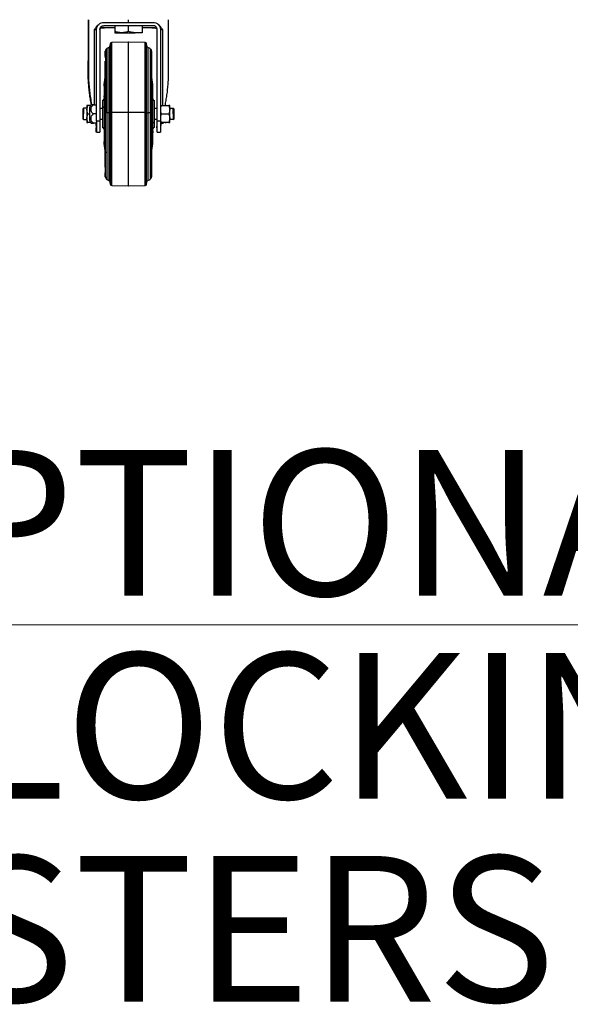
# Model space of a CAD drawing. Units: inches. Extents: x 0.5 to 10.5, y 0.5 to 8.
# Drawn here: x 1.5 to 1.9, y 2.3 to 3 of the extents above; entities that cross this region are included whole.
import ezdxf

# ---------------------------------------------------------------- set-up
doc = ezdxf.new("R2010")
doc.units = ezdxf.units.IN
doc.header["$MEASUREMENT"] = 0
doc.styles.add('SLDTEXTSTYLE0', font='TXT', dxfattribs={"width": 0.75})
doc.dimstyles.new('SLDDIMSTYLE6', dxfattribs={"dimtxt": 0.137795, "dimasz": 0.13, "dimexe": 0, "dimexo": 0.0625, "dimgap": 0.034449, "dimtad": 1, "dimlfac": 40, "dimrnd": 1e-09, "dimzin": 4, "dimdsep": 46, "dimtxsty": 'SLDTEXTSTYLE0', "dimsah": 1, "dimcen": 0.09, "dimadec": 0, "dimazin": 1, "dimtfac": 1, "dimtmove": 0, "dimatfit": 0, "dimfxl": 0, "dimfrac": 2, "dimtolj": 1, "dimtzin": 12, "dimarcsym": 0})

# ---------------------------------------------------------------- blocks, each defined once
blk = doc.blocks.new('_D_12')
at = {"color": 7, "linetype": 'Continuous', "lineweight": 0}
for p, q in [((1.42091, 3.2901), (1.42091, 3.66507)), ((1.6073, 3.2901), (1.38154, 3.2901)), ((1.42091, 3.1776), (1.42091, 3.2901)), ((1.5573, 3.1776), (1.38154, 3.1776)), ((1.42091, 3.1776), (1.42091, 2.9276))]:
    blk.add_line(p, q, dxfattribs=at)
at = {"color": 7, "linetype": 'Continuous', "lineweight": 18}
for points in [[(1.42091, 3.2901), (1.44091, 3.4201), (1.40091, 3.4201)], [(1.42091, 3.1776), (1.40091, 3.0476), (1.44091, 3.0476)]]:
    blk.add_solid(points, dxfattribs=at)
at = {"color": 7, "linetype": 'Continuous', "lineweight": 18, "insert": (1.24328, 3.30871), "char_height": 0.137795, "attachment_point": 1, "rotation": 90, "style": 'SLDTEXTSTYLE0'}
blk.add_mtext('4.50', dxfattribs=at)
blk = doc.blocks.new('SW_NOTE_0_1')
at = {"color": 0, "linetype": 'Continuous', "lineweight": 0, "char_height": 0.1, "attachment_point": 1, "style": 'SLDTEXTSTYLE0'}
for s, insert in [('\\L*OPTIONAL*', (-0.78422, 0.31932)), ('4" LOCKING', (-0.78422, 0.17995)), ('CASTERS', (-0.78422, 0.04058))]:
    blk.add_mtext(s, dxfattribs=dict(at, insert=insert))

msp = doc.modelspace()

# ---------------------------------------------------------------- linework, layer by layer
at = {"color": 7, "linetype": 'Continuous', "lineweight": 25}
for p, q in [((1.59411, 2.95581), (1.59411, 2.92157)), ((1.59429, 2.95581), (1.59429, 2.92157)), ((1.60248, 2.95329), (1.60266, 2.95341)), ((1.60487, 2.95394), (1.63883, 2.95394)), ((1.62185, 2.95394), (1.62185, 2.95581)), ((1.64123, 2.95328), (1.64104, 2.95341)), ((1.64941, 2.92157), (1.64941, 2.95581)), ((1.59846, 2.89739), (1.59846, 2.94901)), ((1.59995, 2.88611), (1.59995, 2.94901)), ((1.60217, 2.94901), (1.60217, 2.88611)), ((1.63883, 2.95172), (1.60487, 2.95172)), ((1.6125, 2.95172), (1.6125, 2.94773)), ((1.62185, 2.94773), (1.62185, 2.95172)), ((1.6312, 2.9469), (1.62653, 2.9469)), ((1.6312, 2.95172), (1.6312, 2.9469)), ((1.64154, 2.88611), (1.64154, 2.94901)), ((1.64375, 2.94901), (1.64375, 2.88611)), ((1.64524, 2.94901), (1.64524, 2.89705)), ((1.62168, 2.94035), (1.61034, 2.94025)), ((1.62186, 2.94035), (1.61052, 2.94025)), ((1.62176, 2.94035), (1.62167, 2.94035)), ((1.63318, 2.94025), (1.62185, 2.94035)), ((1.60838, 2.93684), (1.60691, 2.936)), ((1.60856, 2.93684), (1.60709, 2.936)), ((1.63661, 2.936), (1.63514, 2.93684)), ((1.60581, 2.93096), (1.60581, 2.93095)), ((1.60581, 2.93095), (1.60581, 2.93031)), ((1.60581, 2.93031), (1.60581, 2.92957)), ((1.60592, 2.92657), (1.60592, 2.92657)), ((1.6061, 2.92657), (1.6061, 2.92657)), ((1.63761, 2.92657), (1.6376, 2.92657)), ((1.60592, 2.91783), (1.60503, 2.91147)), ((1.6061, 2.91783), (1.60521, 2.91147)), ((1.63849, 2.91147), (1.6376, 2.91783)), ((1.60581, 2.9109), (1.60581, 2.91038)), ((1.60581, 2.90617), (1.60581, 2.9039)), ((1.60503, 2.90355), (1.60494, 2.90272)), ((1.60522, 2.90132), (1.60512, 2.90064)), ((1.60604, 2.90427), (1.60522, 2.90132)), ((1.60581, 2.90123), (1.6061, 2.90123)), ((1.60581, 2.90063), (1.60581, 2.89856)), ((1.60623, 2.90494), (1.6061, 2.90448)), ((1.59092, 2.89503), (1.59042, 2.89453)), ((1.59323, 2.89503), (1.59091, 2.89503)), ((1.59337, 2.89409), (1.5939, 2.89705)), ((1.5939, 2.89705), (1.59337, 2.89705)), ((1.5939, 2.89114), (1.59337, 2.89409)), ((1.59591, 2.89705), (1.5939, 2.89705)), ((1.59783, 2.89739), (1.59995, 2.89739)), ((1.60217, 2.89503), (1.60414, 2.89503)), ((1.60581, 2.89524), (1.60581, 2.89496)), ((1.60581, 2.894), (1.60581, 2.89361)), ((1.60581, 2.89361), (1.60581, 2.89241)), ((1.63957, 2.89503), (1.64154, 2.89503)), ((1.6436, 2.89503), (1.64392, 2.89503)), ((1.64375, 2.89705), (1.64428, 2.89705)), ((1.64428, 2.89705), (1.64962, 2.89705)), ((1.64732, 2.89739), (1.64761, 2.89705)), ((1.64962, 2.89705), (1.65015, 2.89409)), ((1.65015, 2.89705), (1.64962, 2.89705)), ((1.65015, 2.89409), (1.64962, 2.89114)), ((1.6503, 2.89503), (1.65261, 2.89503)), ((1.65311, 2.89453), (1.65261, 2.89503)), ((1.59042, 2.89114), (1.59091, 2.89114)), ((1.59042, 2.88775), (1.59092, 2.88725)), ((1.59091, 2.88725), (1.59323, 2.88725)), ((1.59337, 2.88819), (1.5939, 2.89114)), ((1.5939, 2.88523), (1.59337, 2.88819)), ((1.5939, 2.89114), (1.59503, 2.89114)), ((1.59995, 2.89114), (1.59783, 2.89114)), ((1.60217, 2.88611), (1.59995, 2.88611)), ((1.59995, 2.88577), (1.59995, 2.88489)), ((1.60414, 2.88725), (1.60217, 2.88725)), ((1.60581, 2.89207), (1.60581, 2.8917)), ((1.60581, 2.88873), (1.60581, 2.88764)), ((1.60581, 2.88674), (1.6061, 2.88674)), ((1.60856, 2.89199), (1.6071, 2.89198)), ((1.62185, 2.89206), (1.61053, 2.89206)), ((1.63318, 2.89206), (1.62185, 2.89206)), ((1.63661, 2.89198), (1.63515, 2.89199)), ((1.64154, 2.88725), (1.63957, 2.88725)), ((1.64375, 2.88611), (1.64154, 2.88611)), ((1.64392, 2.88725), (1.6436, 2.88725)), ((1.64428, 2.89114), (1.64962, 2.89114)), ((1.64962, 2.89114), (1.65015, 2.88819)), ((1.65015, 2.88819), (1.64962, 2.88523)), ((1.65261, 2.88725), (1.6503, 2.88725)), ((1.65261, 2.89114), (1.6531, 2.89114)), ((1.65261, 2.88725), (1.65311, 2.88775)), ((1.59337, 2.88523), (1.5939, 2.88523)), ((1.5962, 2.88523), (1.5939, 2.88523)), ((1.59995, 2.88489), (1.59783, 2.88489)), ((1.59995, 2.87874), (1.60217, 2.87874)), ((1.60581, 2.87965), (1.60581, 2.87906)), ((1.60581, 2.87871), (1.60581, 2.87859)), ((1.60581, 2.87859), (1.60581, 2.87662)), ((1.63849, 2.87873), (1.6376, 2.87487)), ((1.63858, 2.87956), (1.63849, 2.87873)), ((1.64136, 2.88152), (1.64154, 2.8836)), ((1.64154, 2.87874), (1.64375, 2.87874)), ((1.64421, 2.88489), (1.64569, 2.88489)), ((1.64962, 2.88523), (1.64428, 2.88523)), ((1.64613, 2.88523), (1.64569, 2.88489)), ((1.64761, 2.88523), (1.64732, 2.88489)), ((1.64962, 2.88523), (1.65015, 2.88523)), ((1.60503, 2.87081), (1.60592, 2.86445)), ((1.60521, 2.87081), (1.6061, 2.86445)), ((1.6376, 2.86445), (1.63849, 2.87081)), ((1.60581, 2.85444), (1.60581, 2.854)), ((1.60592, 2.85571), (1.60592, 2.85571)), ((1.6061, 2.85571), (1.6061, 2.85571)), ((1.6376, 2.85571), (1.63761, 2.85571)), ((1.60691, 2.84628), (1.60838, 2.84544)), ((1.60709, 2.84628), (1.60856, 2.84544)), ((1.60838, 2.84545), (1.60838, 2.84549)), ((1.63497, 2.84549), (1.63497, 2.84545)), ((1.63514, 2.84544), (1.63661, 2.84628)), ((1.61034, 2.84203), (1.62168, 2.84193)), ((1.61052, 2.84203), (1.62186, 2.84193)), ((1.62167, 2.84193), (1.62176, 2.84193)), ((1.62185, 2.84193), (1.63318, 2.84203))]:
    msp.add_line(p, q, dxfattribs=at)
for centre, radius, start, end in [((1.61035, 2.93927), 0.000984, 90.5, 180), ((1.61053, 2.93927), 0.000984, 90.5, 180), ((1.63317, 2.93927), 0.000984, 0, 89.5), ((1.60789, 2.93429), 0.00197, 119.74488, 180), ((1.60807, 2.93429), 0.00197, 119.74488, 180), ((1.6074, 2.93854), 0.00197, 299.74488, 0), ((1.60758, 2.93854), 0.00197, 299.74488, 0), ((1.63612, 2.93854), 0.00197, 180, 240.25512), ((1.63563, 2.93429), 0.00197, 0, 60.25512), ((1.61478, 2.91014), 0.00984, 172, 180), ((1.61496, 2.91014), 0.00984, 172, 180), ((1.62874, 2.91014), 0.00984, 0, 8), ((1.60395, 2.90147), 0.000984, 270, 0), ((1.60414, 2.90147), 0.000984, 270, 0), ((1.63957, 2.90147), 0.000984, 180, 270), ((1.60395, 2.88081), 0.000984, 0, 90), ((1.60414, 2.88081), 0.000984, 0, 90), ((1.63957, 2.88081), 0.000984, 90, 180), ((1.61478, 2.87214), 0.00984, 180, 188), ((1.61496, 2.87214), 0.00984, 180, 188), ((1.62874, 2.87214), 0.00984, 352, 0), ((1.60789, 2.84799), 0.00197, 180, 240.25512), ((1.60807, 2.84799), 0.00197, 180, 240.25512), ((1.6074, 2.84374), 0.00197, 0, 60.25512), ((1.60758, 2.84374), 0.00197, 0, 60.25512), ((1.63612, 2.84374), 0.00197, 119.74488, 180), ((1.63563, 2.84799), 0.00197, 299.74488, 0), ((1.61035, 2.84301), 0.000984, 180, 269.5), ((1.61053, 2.84301), 0.000984, 180, 269.5), ((1.63317, 2.84301), 0.000984, 270.5, 0)]:
    msp.add_arc(centre, radius, start, end, dxfattribs=at)
for points, knots in [([(1.59995, 2.94901), (1.60002, 2.94963), (1.60012, 2.95061), (1.60075, 2.95175), (1.60138, 2.95253), (1.60215, 2.95315), (1.60329, 2.95376), (1.60425, 2.95387), (1.60487, 2.95394)], [0, 0, 0, 0, 0.239745, 0.37686, 0.500423, 0.630791, 0.757684, 1, 1, 1, 1]), ([(1.63883, 2.95394), (1.63946, 2.95387), (1.64041, 2.95376), (1.64156, 2.95315), (1.64232, 2.95253), (1.64296, 2.95175), (1.64358, 2.95061), (1.64369, 2.94963), (1.64375, 2.94901)], [0, 0, 0, 0, 0.242314, 0.369207, 0.499577, 0.623134, 0.760255, 1, 1, 1, 1]), ([(1.64524, 2.94901), (1.64503, 2.94933), (1.64465, 2.94991), (1.64404, 2.95075), (1.6433, 2.95164), (1.64258, 2.95242), (1.64198, 2.95279), (1.64181, 2.9529)], [0, 0, 0, 0, 0.218691, 0.400797, 0.590776, 0.884799, 1, 1, 1, 1]), ([(1.59846, 2.94901), (1.59867, 2.94933), (1.59905, 2.94991), (1.59966, 2.95074), (1.6004, 2.95163), (1.60112, 2.95241), (1.60172, 2.95279), (1.60189, 2.95289)], [0, 0, 0, 0, 0.219412, 0.400498, 0.589115, 0.883612, 1, 1, 1, 1]), ([(1.60217, 2.94901), (1.6022, 2.94935), (1.60226, 2.94988), (1.6026, 2.95051), (1.60295, 2.95094), (1.60338, 2.95129), (1.60401, 2.95163), (1.60453, 2.95168), (1.60487, 2.95172)], [0, 0, 0, 0, 0.23972, 0.370155, 0.500403, 0.630712, 0.760834, 1, 1, 1, 1]), ([(1.60217, 2.94964), (1.60241, 2.94977), (1.60332, 2.95027), (1.60451, 2.95028), (1.60539, 2.95029)], [0, 0, 0, 0, 0.264227, 1, 1, 1, 1]), ([(1.60557, 2.95029), (1.6047, 2.95028), (1.60347, 2.95027), (1.60254, 2.94975), (1.60228, 2.9496)], [0, 0, 0, 0, 0.716226, 1, 1, 1, 1]), ([(1.6125, 2.95029), (1.61137, 2.95029), (1.60888, 2.95029), (1.60674, 2.95029), (1.60557, 2.95029)], [0, 0, 0, 0, 0.453071, 1, 1, 1, 1]), ([(1.6125, 2.94773), (1.6125, 2.9475), (1.6125, 2.94703), (1.6125, 2.94694), (1.6125, 2.9469)], [0, 0, 0, 0, 0.501594, 1, 1, 1, 1]), ([(1.61718, 2.9469), (1.61638, 2.94694), (1.6148, 2.94703), (1.61327, 2.9475), (1.6125, 2.94773)], [0, 0, 0, 0, 0.500251, 1, 1, 1, 1]), ([(1.62185, 2.94773), (1.62109, 2.9475), (1.61955, 2.94703), (1.61797, 2.94694), (1.61718, 2.9469)], [0, 0, 0, 0, 0.5003833, 1, 1, 1, 1]), ([(1.62653, 2.9469), (1.62574, 2.94694), (1.62415, 2.94703), (1.62262, 2.9475), (1.62185, 2.94773)], [0, 0, 0, 0, 0.499616, 1, 1, 1, 1]), ([(1.63814, 2.95029), (1.63697, 2.95029), (1.63482, 2.95029), (1.63233, 2.95029), (1.6312, 2.95029)], [0, 0, 0, 0, 0.546929, 1, 1, 1, 1]), ([(1.63795, 2.95029), (1.63882, 2.95028), (1.64014, 2.95025), (1.64114, 2.94968), (1.64148, 2.94948)], [0, 0, 0, 0, 0.661785, 1, 1, 1, 1]), ([(1.64154, 2.94955), (1.64124, 2.94971), (1.64028, 2.95026), (1.63901, 2.95028), (1.63814, 2.95029)], [0, 0, 0, 0, 0.309121, 1, 1, 1, 1]), ([(1.64154, 2.94901), (1.64152, 2.94923), (1.64149, 2.94964), (1.64124, 2.95031), (1.64085, 2.95087), (1.64033, 2.95129), (1.6397, 2.95163), (1.63918, 2.95168), (1.63883, 2.95172)], [0, 0, 0, 0, 0.155279, 0.290604, 0.500565, 0.630899, 0.757756, 1, 1, 1, 1]), ([(1.61053, 2.89206), (1.61053, 2.8942), (1.61053, 2.89848), (1.61053, 2.90477), (1.61053, 2.91084), (1.61053, 2.91656), (1.61053, 2.92185), (1.61053, 2.92661), (1.61053, 2.93077), (1.61053, 2.93425), (1.61053, 2.93699), (1.61053, 2.93893), (1.61053, 2.94008), (1.61053, 2.94016), (1.61053, 2.9402)], [0, 0, 0, 0, 0.084336, 0.168672, 0.253008, 0.337343, 0.421679, 0.506015, 0.590351, 0.674687, 0.759023, 0.843359, 0.927694, 1, 1, 1, 1]), ([(1.62185, 2.89206), (1.62185, 2.8942), (1.62185, 2.8985), (1.62185, 2.9048), (1.62185, 2.91088), (1.62185, 2.91661), (1.62185, 2.92191), (1.62185, 2.92668), (1.62185, 2.93085), (1.62185, 2.93433), (1.62185, 2.93709), (1.62185, 2.93903), (1.62185, 2.94018), (1.62185, 2.94026), (1.62185, 2.9403)], [0, 0, 0, 0, 0.084336, 0.168672, 0.253008, 0.337343, 0.421679, 0.506015, 0.590351, 0.674687, 0.759023, 0.843359, 0.927694, 1, 1, 1, 1]), ([(1.63318, 2.89206), (1.63318, 2.8942), (1.63318, 2.89848), (1.63318, 2.90477), (1.63318, 2.91084), (1.63318, 2.91656), (1.63318, 2.92185), (1.63318, 2.92661), (1.63318, 2.93077), (1.63318, 2.93425), (1.63318, 2.93699), (1.63318, 2.93893), (1.63318, 2.94008), (1.63318, 2.94016), (1.63318, 2.9402)], [0, 0, 0, 0, 0.084336, 0.168672, 0.253008, 0.337343, 0.421679, 0.506015, 0.590351, 0.674687, 0.759023, 0.843359, 0.927694, 1, 1, 1, 1]), ([(1.60592, 2.93066), (1.60592, 2.93067), (1.60592, 2.93154), (1.60592, 2.93268), (1.60592, 2.9339), (1.60592, 2.93437), (1.60592, 2.93426), (1.60592, 2.93424)], [0, 0, 0, 0, 0.003307, 0.320458, 0.637609, 0.95476, 1, 1, 1, 1]), ([(1.6061, 2.93424), (1.6061, 2.93421), (1.6061, 2.93414), (1.6061, 2.93313), (1.6061, 2.93142), (1.6061, 2.92901), (1.6061, 2.92596), (1.6061, 2.9223), (1.6061, 2.91812), (1.6061, 2.91347), (1.6061, 2.90844), (1.6061, 2.90312), (1.6061, 2.89759), (1.6061, 2.89383), (1.6061, 2.89195)], [0, 0, 0, 0, 0.072306, 0.156641, 0.240977, 0.325313, 0.409649, 0.493985, 0.578321, 0.662657, 0.746992, 0.831328, 0.915664, 1, 1, 1, 1]), ([(1.6071, 2.89198), (1.6071, 2.89393), (1.6071, 2.89784), (1.6071, 2.90359), (1.6071, 2.90913), (1.6071, 2.91436), (1.6071, 2.91919), (1.6071, 2.92354), (1.6071, 2.92734), (1.6071, 2.93051), (1.6071, 2.93302), (1.6071, 2.93479), (1.6071, 2.93584), (1.6071, 2.93592), (1.6071, 2.93595)], [0, 0, 0, 0, 0.084334, 0.168668, 0.253002, 0.337336, 0.421669, 0.506003, 0.590337, 0.674671, 0.759005, 0.843339, 0.927673, 1, 1, 1, 1]), ([(1.60955, 2.89204), (1.60955, 2.89414), (1.60955, 2.89833), (1.60955, 2.9045), (1.60955, 2.91044), (1.60955, 2.91605), (1.60955, 2.92123), (1.60955, 2.9259), (1.60955, 2.92998), (1.60955, 2.93338), (1.60955, 2.93607), (1.60955, 2.93797), (1.60955, 2.9391), (1.60955, 2.93918), (1.60955, 2.93922)], [0, 0, 0, 0, 0.084336, 0.168672, 0.253008, 0.337343, 0.421679, 0.506015, 0.590351, 0.674687, 0.759023, 0.843359, 0.927694, 1, 1, 1, 1]), ([(1.63416, 2.89204), (1.63416, 2.89414), (1.63416, 2.89833), (1.63416, 2.9045), (1.63416, 2.91044), (1.63416, 2.91605), (1.63416, 2.92123), (1.63416, 2.9259), (1.63416, 2.92998), (1.63416, 2.93338), (1.63416, 2.93607), (1.63416, 2.93797), (1.63416, 2.9391), (1.63416, 2.93918), (1.63416, 2.93922)], [0, 0, 0, 0, 0.084336, 0.168672, 0.253008, 0.337343, 0.421679, 0.506015, 0.590351, 0.674687, 0.759023, 0.843359, 0.927694, 1, 1, 1, 1]), ([(1.63661, 2.93595), (1.63661, 2.93592), (1.63661, 2.93584), (1.63661, 2.93479), (1.63661, 2.93302), (1.63661, 2.93051), (1.63661, 2.92734), (1.63661, 2.92354), (1.63661, 2.91919), (1.63661, 2.91436), (1.63661, 2.90913), (1.63661, 2.90359), (1.63661, 2.89784), (1.63661, 2.89393), (1.63661, 2.89198)], [0, 0, 0, 0, 0.072327, 0.156661, 0.240995, 0.325329, 0.409663, 0.493997, 0.578331, 0.662664, 0.746998, 0.831332, 0.915666, 1, 1, 1, 1]), ([(1.6376, 2.93424), (1.6376, 2.93421), (1.6376, 2.93414), (1.6376, 2.93313), (1.6376, 2.93142), (1.6376, 2.92901), (1.6376, 2.92596), (1.6376, 2.9223), (1.6376, 2.91812), (1.6376, 2.91347), (1.6376, 2.90844), (1.6376, 2.90312), (1.6376, 2.89759), (1.6376, 2.89383), (1.6376, 2.89195)], [0, 0, 0, 0, 0.072306, 0.156641, 0.240977, 0.325313, 0.409649, 0.493985, 0.578321, 0.662657, 0.746992, 0.831328, 0.915664, 1, 1, 1, 1]), ([(1.59642, 2.89739), (1.59623, 2.89835), (1.59579, 2.90061), (1.59525, 2.90422), (1.59477, 2.90817), (1.59442, 2.91228), (1.59417, 2.91666), (1.59409, 2.92143), (1.59413, 2.92531), (1.59426, 2.92757), (1.59429, 2.92814)], [0, 0, 0, 0, 0.095165, 0.222649, 0.354193, 0.480951, 0.622853, 0.780024, 0.944127, 1, 1, 1, 1]), ([(1.60592, 2.91653), (1.60592, 2.91661), (1.60592, 2.91827), (1.60592, 2.92112), (1.60592, 2.92473), (1.60592, 2.92657), (1.60592, 2.92737)], [0, 0, 0, 0, 0.017211, 0.371376, 0.72554, 1, 1, 1, 1]), ([(1.59431, 2.92157), (1.59432, 2.91988), (1.59435, 2.91651), (1.59464, 2.91159), (1.59509, 2.90686), (1.59572, 2.90227), (1.59622, 2.89912), (1.59658, 2.89749), (1.5966, 2.89739)], [0, 0, 0, 0, 0.2085958, 0.4162159, 0.6075143, 0.7945581, 0.9875834, 1, 1, 1, 1]), ([(1.64703, 2.89705), (1.64725, 2.89812), (1.64771, 2.9005), (1.64827, 2.90422), (1.64875, 2.90817), (1.64911, 2.91228), (1.64934, 2.91666), (1.64944, 2.91981), (1.64941, 2.9215), (1.64941, 2.92157)], [0, 0, 0, 0, 0.133393, 0.293091, 0.457875, 0.616662, 0.794421, 0.991306, 1, 1, 1, 1]), ([(1.60503, 2.91142), (1.60503, 2.91141), (1.60503, 2.91139), (1.60503, 2.91098), (1.60503, 2.91043), (1.60503, 2.91043)], [0, 0, 0, 0, 0.398198, 0.999254, 1, 1, 1, 1]), ([(1.60512, 2.91006), (1.60512, 2.91008), (1.60512, 2.91017), (1.60512, 2.90958), (1.60512, 2.9083), (1.60512, 2.9063), (1.60512, 2.90376), (1.60512, 2.90168), (1.60512, 2.90064)], [0, 0, 0, 0, 0.062458, 0.249966, 0.437475, 0.624983, 0.812492, 1, 1, 1, 1]), ([(1.60522, 2.91142), (1.60522, 2.91144), (1.60522, 2.91154), (1.60522, 2.9109), (1.60522, 2.90953), (1.60522, 2.90739), (1.60522, 2.90467), (1.60522, 2.90244), (1.60522, 2.90132)], [0, 0, 0, 0, 0.062422, 0.249938, 0.437453, 0.624969, 0.812484, 1, 1, 1, 1]), ([(1.63849, 2.87873), (1.63849, 2.87983), (1.63849, 2.88204), (1.63849, 2.88582), (1.63849, 2.88978), (1.63849, 2.8938), (1.63849, 2.89771), (1.63849, 2.90137), (1.63849, 2.90464), (1.63849, 2.90739), (1.63849, 2.90952), (1.63849, 2.9109), (1.63849, 2.91154), (1.63849, 2.91144), (1.63849, 2.91142)], [0, 0, 0, 0, 0.088203, 0.176406, 0.264609, 0.352811, 0.441014, 0.529217, 0.61742, 0.705623, 0.793826, 0.882029, 0.970231, 1, 1, 1, 1]), ([(1.63858, 2.87956), (1.63858, 2.88059), (1.63858, 2.88265), (1.63858, 2.88618), (1.63858, 2.88987), (1.63858, 2.89362), (1.63858, 2.89727), (1.63858, 2.90068), (1.63858, 2.90373), (1.63858, 2.9063), (1.63858, 2.90829), (1.63858, 2.90957), (1.63858, 2.91017), (1.63858, 2.91008), (1.63858, 2.91005)], [0, 0, 0, 0, 0.088201, 0.176403, 0.264604, 0.352805, 0.441007, 0.529208, 0.617409, 0.705611, 0.793812, 0.882013, 0.970215, 1, 1, 1, 1]), ([(1.60414, 2.89582), (1.60414, 2.89633), (1.60414, 2.89735), (1.60414, 2.8986), (1.60414, 2.89958), (1.60414, 2.90021), (1.60414, 2.90051), (1.60414, 2.90046), (1.60414, 2.90045)], [0, 0, 0, 0, 0.187508, 0.375017, 0.562525, 0.750034, 0.937542, 1, 1, 1, 1]), ([(1.60512, 2.90064), (1.60512, 2.89953), (1.60512, 2.8973), (1.60512, 2.89363), (1.60512, 2.88989), (1.60512, 2.88619), (1.60512, 2.88268), (1.60512, 2.8795), (1.60512, 2.87677), (1.60512, 2.87458), (1.60512, 2.87305), (1.60512, 2.87222), (1.60512, 2.87222), (1.60512, 2.87222)], [0, 0, 0, 0, 0.093748, 0.187496, 0.281244, 0.374992, 0.46874, 0.562487, 0.656235, 0.749983, 0.843731, 0.937479, 1, 1, 1, 1]), ([(1.60522, 2.90132), (1.60522, 2.90013), (1.60522, 2.89775), (1.60522, 2.89381), (1.60522, 2.8898), (1.60522, 2.88583), (1.60522, 2.88207), (1.60522, 2.87866), (1.60522, 2.87573), (1.60522, 2.87338), (1.60522, 2.87175), (1.60522, 2.87086), (1.60522, 2.87086), (1.60522, 2.87086)], [0, 0, 0, 0, 0.093746, 0.187492, 0.281238, 0.374984, 0.468731, 0.562477, 0.656223, 0.749969, 0.843715, 0.937461, 1, 1, 1, 1]), ([(1.60581, 2.90212), (1.60581, 2.90202), (1.60581, 2.90183), (1.60581, 2.90153), (1.60581, 2.90141), (1.60581, 2.90133)], [0, 0, 0, 0, 0.250084, 0.500359, 1, 1, 1, 1]), ([(1.63957, 2.90045), (1.63957, 2.90046), (1.63957, 2.9005), (1.63957, 2.90021), (1.63957, 2.89958), (1.63957, 2.8986), (1.63957, 2.89734), (1.63957, 2.89584), (1.63957, 2.89416), (1.63957, 2.89236), (1.63957, 2.89052), (1.63957, 2.8887), (1.63957, 2.88696), (1.63957, 2.88595), (1.63957, 2.88544)], [0, 0, 0, 0, 0.029785, 0.117987, 0.206188, 0.294389, 0.382591, 0.470792, 0.558993, 0.647195, 0.735396, 0.823597, 0.911799, 1, 1, 1, 1]), ([(1.59783, 2.89114), (1.59756, 2.89133), (1.59701, 2.8917), (1.59637, 2.89277), (1.59609, 2.89426), (1.59637, 2.89575), (1.59701, 2.89683), (1.59756, 2.8972), (1.59783, 2.89739)], [0, 0, 0, 0, 0.124783, 0.250339, 0.499802, 0.749135, 0.874555, 1, 1, 1, 1]), ([(1.59783, 2.89739), (1.59756, 2.89739), (1.59701, 2.89739), (1.59636, 2.89739), (1.59626, 2.89739), (1.5962, 2.89739)], [0, 0, 0, 0, 0.251049, 0.501341, 1, 1, 1, 1]), ([(1.60414, 2.88183), (1.60414, 2.88183), (1.60414, 2.88183), (1.60414, 2.88224), (1.60414, 2.88299), (1.60414, 2.88407), (1.60414, 2.88541), (1.60414, 2.88698), (1.60414, 2.8887), (1.60414, 2.89052), (1.60414, 2.89237), (1.60414, 2.89417), (1.60414, 2.89527), (1.60414, 2.89582)], [0, 0, 0, 0, 0.062521, 0.156269, 0.250017, 0.343765, 0.437513, 0.53126, 0.625008, 0.718756, 0.812504, 0.906252, 1, 1, 1, 1]), ([(1.64428, 2.89705), (1.64402, 2.89606), (1.64349, 2.89409), (1.64402, 2.89212), (1.64428, 2.89114)], [0, 0, 0, 0, 0.500147, 1, 1, 1, 1]), ([(1.64732, 2.89739), (1.6473, 2.89739), (1.64728, 2.89739), (1.64694, 2.89739), (1.64692, 2.89739)], [0, 0, 0, 0, 0.967309, 1, 1, 1, 1]), ([(1.59783, 2.88489), (1.59756, 2.88508), (1.59701, 2.88545), (1.59637, 2.88652), (1.59609, 2.88801), (1.59637, 2.8895), (1.59701, 2.89058), (1.59756, 2.89095), (1.59783, 2.89114)], [0, 0, 0, 0, 0.124783, 0.250339, 0.499802, 0.749135, 0.874555, 1, 1, 1, 1]), ([(1.6061, 2.84804), (1.6061, 2.84802), (1.6061, 2.84791), (1.6061, 2.8484), (1.6061, 2.84955), (1.6061, 2.85148), (1.6061, 2.85407), (1.6061, 2.85731), (1.6061, 2.86112), (1.6061, 2.86544), (1.6061, 2.87021), (1.6061, 2.87533), (1.6061, 2.88072), (1.6061, 2.8863), (1.6061, 2.89006), (1.6061, 2.89195)], [0, 0, 0, 0, 0.011748, 0.094102, 0.176456, 0.258811, 0.341165, 0.423519, 0.505874, 0.588228, 0.670583, 0.752937, 0.835291, 0.917646, 1, 1, 1, 1]), ([(1.6071, 2.84633), (1.6071, 2.84631), (1.6071, 2.84619), (1.6071, 2.8467), (1.6071, 2.8479), (1.6071, 2.84991), (1.6071, 2.85261), (1.6071, 2.85597), (1.6071, 2.85993), (1.6071, 2.86443), (1.6071, 2.86938), (1.6071, 2.8747), (1.6071, 2.88031), (1.6071, 2.8861), (1.6071, 2.89002), (1.6071, 2.89198)], [0, 0, 0, 0, 0.011725, 0.094081, 0.176438, 0.258794, 0.34115, 0.423506, 0.505863, 0.588219, 0.670575, 0.752931, 0.835288, 0.917644, 1, 1, 1, 1]), ([(1.60856, 2.84549), (1.60856, 2.84548), (1.60856, 2.84536), (1.60856, 2.84587), (1.60856, 2.84709), (1.60856, 2.84914), (1.60856, 2.85189), (1.60856, 2.85531), (1.60856, 2.85935), (1.60856, 2.86393), (1.60856, 2.86897), (1.60856, 2.8744), (1.60856, 2.88011), (1.60856, 2.88601), (1.60856, 2.89), (1.60856, 2.89199)], [0, 0, 0, 0, 0.011748, 0.094102, 0.176456, 0.258811, 0.341165, 0.423519, 0.505874, 0.588228, 0.670583, 0.752937, 0.835291, 0.917646, 1, 1, 1, 1]), ([(1.60955, 2.84304), (1.60955, 2.84304), (1.60955, 2.84292), (1.60955, 2.84347), (1.60955, 2.84474), (1.60955, 2.8469), (1.60955, 2.8498), (1.60955, 2.8534), (1.60955, 2.85765), (1.60955, 2.86248), (1.60955, 2.86779), (1.60955, 2.87351), (1.60955, 2.87952), (1.60955, 2.88574), (1.60955, 2.88994), (1.60955, 2.89204)], [0, 0, 0, 0, 0.007316, 0.09004, 0.172763, 0.255487, 0.338211, 0.420934, 0.503658, 0.586382, 0.669105, 0.751829, 0.834553, 0.917276, 1, 1, 1, 1]), ([(1.61053, 2.84208), (1.61053, 2.84206), (1.61053, 2.84193), (1.61053, 2.84249), (1.61053, 2.8438), (1.61053, 2.846), (1.61053, 2.84895), (1.61053, 2.85263), (1.61053, 2.85697), (1.61053, 2.86189), (1.61053, 2.86731), (1.61053, 2.87314), (1.61053, 2.87928), (1.61053, 2.88563), (1.61053, 2.88991), (1.61053, 2.89206)], [0, 0, 0, 0, 0.0117476, 0.0941019, 0.1764563, 0.2588107, 0.341165, 0.4235194, 0.5058738, 0.5882282, 0.6705825, 0.7529369, 0.8352913, 0.9176456, 1, 1, 1, 1]), ([(1.62185, 2.84198), (1.62185, 2.84196), (1.62185, 2.84183), (1.62185, 2.84239), (1.62185, 2.8437), (1.62185, 2.84591), (1.62185, 2.84887), (1.62185, 2.85255), (1.62185, 2.8569), (1.62185, 2.86183), (1.62185, 2.86727), (1.62185, 2.87311), (1.62185, 2.87926), (1.62185, 2.88561), (1.62185, 2.88991), (1.62185, 2.89206)], [0, 0, 0, 0, 0.0117476, 0.0941019, 0.1764563, 0.2588107, 0.341165, 0.4235194, 0.5058738, 0.5882282, 0.6705825, 0.7529369, 0.8352913, 0.9176456, 1, 1, 1, 1]), ([(1.63318, 2.84208), (1.63318, 2.84206), (1.63318, 2.84193), (1.63318, 2.84249), (1.63318, 2.8438), (1.63318, 2.846), (1.63318, 2.84895), (1.63318, 2.85263), (1.63318, 2.85697), (1.63318, 2.86189), (1.63318, 2.86731), (1.63318, 2.87314), (1.63318, 2.87928), (1.63318, 2.88563), (1.63318, 2.88991), (1.63318, 2.89206)], [0, 0, 0, 0, 0.011748, 0.094102, 0.176456, 0.258811, 0.341165, 0.423519, 0.505874, 0.588228, 0.670583, 0.752937, 0.835291, 0.917646, 1, 1, 1, 1]), ([(1.63416, 2.84306), (1.63416, 2.84304), (1.63416, 2.84291), (1.63416, 2.84346), (1.63416, 2.84475), (1.63416, 2.8469), (1.63416, 2.8498), (1.63416, 2.8534), (1.63416, 2.85765), (1.63416, 2.86248), (1.63416, 2.86779), (1.63416, 2.87351), (1.63416, 2.87952), (1.63416, 2.88574), (1.63416, 2.88994), (1.63416, 2.89204)], [0, 0, 0, 0, 0.0117476, 0.0941019, 0.1764563, 0.2588107, 0.341165, 0.4235194, 0.5058738, 0.5882282, 0.6705825, 0.7529369, 0.8352913, 0.9176456, 1, 1, 1, 1]), ([(1.63515, 2.89199), (1.63515, 2.89), (1.63515, 2.88601), (1.63515, 2.88011), (1.63515, 2.8744), (1.63515, 2.86897), (1.63515, 2.86393), (1.63515, 2.85935), (1.63515, 2.85531), (1.63515, 2.85189), (1.63515, 2.84914), (1.63515, 2.84709), (1.63515, 2.84587), (1.63515, 2.84536), (1.63515, 2.84548), (1.63515, 2.84549)], [0, 0, 0, 0, 0.082354, 0.164709, 0.247063, 0.329417, 0.411772, 0.494126, 0.576481, 0.658835, 0.741189, 0.823544, 0.905898, 0.988252, 1, 1, 1, 1]), ([(1.63661, 2.89198), (1.63661, 2.89002), (1.63661, 2.8861), (1.63661, 2.88031), (1.63661, 2.8747), (1.63661, 2.86938), (1.63661, 2.86443), (1.63661, 2.85993), (1.63661, 2.85597), (1.63661, 2.85261), (1.63661, 2.84991), (1.63661, 2.8479), (1.63661, 2.8467), (1.63661, 2.84619), (1.63661, 2.84631), (1.63661, 2.84633)], [0, 0, 0, 0, 0.082356, 0.164712, 0.247069, 0.329425, 0.411781, 0.494137, 0.576494, 0.65885, 0.741206, 0.823562, 0.905919, 0.988275, 1, 1, 1, 1]), ([(1.6376, 2.89195), (1.6376, 2.89006), (1.6376, 2.8863), (1.6376, 2.88072), (1.6376, 2.87533), (1.6376, 2.87021), (1.6376, 2.86544), (1.6376, 2.86112), (1.6376, 2.85731), (1.6376, 2.85407), (1.6376, 2.85148), (1.6376, 2.84955), (1.6376, 2.8484), (1.6376, 2.84791), (1.6376, 2.84802), (1.6376, 2.84804)], [0, 0, 0, 0, 0.082354, 0.164709, 0.247063, 0.329417, 0.411772, 0.494126, 0.576481, 0.658835, 0.741189, 0.823544, 0.905898, 0.988252, 1, 1, 1, 1]), ([(1.63957, 2.88544), (1.63957, 2.88498), (1.63957, 2.88405), (1.63957, 2.88299), (1.63957, 2.88223), (1.63957, 2.88183), (1.63957, 2.88183), (1.63957, 2.88183)], [0, 0, 0, 0, 0.214486, 0.428973, 0.643459, 0.857945, 1, 1, 1, 1]), ([(1.64428, 2.89114), (1.64402, 2.89016), (1.64349, 2.88819), (1.64402, 2.88622), (1.64428, 2.88523)], [0, 0, 0, 0, 0.499067, 1, 1, 1, 1]), ([(1.5962, 2.88489), (1.59626, 2.88489), (1.59636, 2.88489), (1.59701, 2.88489), (1.59756, 2.88489), (1.59783, 2.88489)], [0, 0, 0, 0, 0.498478, 0.749341, 1, 1, 1, 1]), ([(1.59931, 2.88489), (1.59939, 2.88447), (1.59965, 2.88318), (1.59972, 2.88219), (1.59977, 2.88152)], [0, 0, 0, 0, 0.321755, 1, 1, 1, 1]), ([(1.59995, 2.88152), (1.5999, 2.88219), (1.59983, 2.88318), (1.59957, 2.88447), (1.59949, 2.88489)], [0, 0, 0, 0, 0.67773, 1, 1, 1, 1]), ([(1.63849, 2.87086), (1.63849, 2.87086), (1.63849, 2.87086), (1.63849, 2.87174), (1.63849, 2.87338), (1.63849, 2.8757), (1.63849, 2.87772), (1.63849, 2.87873)], [0, 0, 0, 0, 0.142091, 0.356568, 0.571045, 0.785523, 1, 1, 1, 1]), ([(1.63858, 2.87222), (1.63858, 2.87222), (1.63858, 2.87222), (1.63858, 2.87305), (1.63858, 2.87457), (1.63858, 2.87674), (1.63858, 2.87862), (1.63858, 2.87956)], [0, 0, 0, 0, 0.142055, 0.356541, 0.571027, 0.785514, 1, 1, 1, 1]), ([(1.64428, 2.88523), (1.64393, 2.88523), (1.64358, 2.88523), (1.64375, 2.88523), (1.64375, 2.88523)], [0, 0, 0, 0, 0.998019, 1, 1, 1, 1]), ([(1.64428, 2.88524), (1.64417, 2.8847), (1.64389, 2.88328), (1.6438, 2.8822), (1.64375, 2.88152)], [0, 0, 0, 0, 0.379075, 1, 1, 1, 1]), ([(1.60503, 2.87189), (1.60503, 2.87175), (1.60503, 2.87111), (1.60503, 2.87075), (1.60503, 2.87084), (1.60503, 2.87086)], [0, 0, 0, 0, 0.1817607, 0.7935276, 1, 1, 1, 1]), ([(1.60592, 2.85463), (1.60592, 2.85521), (1.60592, 2.85677), (1.60592, 2.86001), (1.60592, 2.86317), (1.60592, 2.86524), (1.60592, 2.86575)], [0, 0, 0, 0, 0.201978, 0.545073, 0.888168, 1, 1, 1, 1]), ([(1.60592, 2.84804), (1.60592, 2.84807), (1.60592, 2.84815), (1.60592, 2.84905), (1.60592, 2.85018), (1.60592, 2.8507)], [0, 0, 0, 0, 0.317802, 0.68848, 1, 1, 1, 1])]:
    msp.add_open_spline(points, degree=3, knots=knots, dxfattribs=at)
for points in [[(1.59846, 2.94901), (1.59889, 2.94901), (1.59976, 2.94901), (1.59989, 2.94901), (1.59995, 2.94901)], [(1.6125, 2.9469), (1.61256, 2.9469), (1.61269, 2.9469), (1.61367, 2.9469), (1.61515, 2.9469), (1.6165, 2.9469), (1.61718, 2.9469)], [(1.61718, 2.9469), (1.61792, 2.9469), (1.61939, 2.9469), (1.62185, 2.9469), (1.62431, 2.9469), (1.62579, 2.9469), (1.62653, 2.9469)], [(1.64375, 2.94901), (1.64382, 2.94901), (1.64395, 2.94901), (1.64481, 2.94901), (1.64524, 2.94901)], [(1.60856, 2.89199), (1.60856, 2.89399), (1.60856, 2.89797), (1.60856, 2.90382), (1.60856, 2.90946), (1.60856, 2.91479), (1.60856, 2.91971), (1.60856, 2.92414), (1.60856, 2.92801), (1.60856, 2.93124), (1.60856, 2.9338), (1.60856, 2.93561), (1.60856, 2.93671), (1.60856, 2.93679), (1.60856, 2.93682)], [(1.63515, 2.93682), (1.63515, 2.93679), (1.63515, 2.93671), (1.63515, 2.93561), (1.63515, 2.9338), (1.63515, 2.93124), (1.63515, 2.92801), (1.63515, 2.92414), (1.63515, 2.91971), (1.63515, 2.91479), (1.63515, 2.90946), (1.63515, 2.90382), (1.63515, 2.89797), (1.63515, 2.89399), (1.63515, 2.89199)], [(1.59042, 2.89454), (1.59042, 2.89448), (1.59042, 2.89438), (1.59042, 2.8936), (1.59042, 2.89247), (1.59042, 2.89158), (1.59042, 2.89114)], [(1.59091, 2.89503), (1.59091, 2.89497), (1.59091, 2.89485), (1.59091, 2.89395), (1.59091, 2.89267), (1.59091, 2.89165), (1.59091, 2.89114)], [(1.59337, 2.89705), (1.59337, 2.89701), (1.59337, 2.89693), (1.59337, 2.89631), (1.59337, 2.89537), (1.59337, 2.89452), (1.59337, 2.89409)], [(1.59337, 2.89409), (1.59337, 2.89363), (1.59337, 2.89269), (1.59337, 2.89114), (1.59337, 2.88959), (1.59337, 2.88865), (1.59337, 2.88819)], [(1.5962, 2.89739), (1.59604, 2.89721), (1.5957, 2.89684), (1.59535, 2.89619), (1.5951, 2.89549), (1.59506, 2.89499), (1.59503, 2.89475)], [(1.59503, 2.89475), (1.59503, 2.89469), (1.59503, 2.89459), (1.59503, 2.89375), (1.59503, 2.89256), (1.59503, 2.89114), (1.59503, 2.88972), (1.59503, 2.88853), (1.59503, 2.88769), (1.59503, 2.88759), (1.59503, 2.88753)], [(1.60414, 2.89582), (1.60427, 2.89582), (1.60452, 2.89584), (1.60485, 2.89595), (1.60508, 2.89611), (1.60511, 2.89624), (1.60512, 2.89631)], [(1.65015, 2.89409), (1.65015, 2.89452), (1.65015, 2.89537), (1.65015, 2.89631), (1.65015, 2.89693), (1.65015, 2.89701), (1.65015, 2.89705)], [(1.65015, 2.88819), (1.65015, 2.88865), (1.65015, 2.88959), (1.65015, 2.89114), (1.65015, 2.89269), (1.65015, 2.89363), (1.65015, 2.89409)], [(1.65261, 2.89114), (1.65261, 2.89165), (1.65261, 2.89267), (1.65261, 2.89395), (1.65261, 2.89485), (1.65261, 2.89497), (1.65261, 2.89503)], [(1.6531, 2.89114), (1.6531, 2.89158), (1.6531, 2.89247), (1.6531, 2.8936), (1.6531, 2.89438), (1.6531, 2.89448), (1.6531, 2.89454)], [(1.59042, 2.89114), (1.59042, 2.89069), (1.59042, 2.88981), (1.59042, 2.88868), (1.59042, 2.8879), (1.59042, 2.8878), (1.59042, 2.88774)], [(1.59091, 2.88725), (1.59091, 2.88731), (1.59091, 2.88743), (1.59091, 2.88833), (1.59091, 2.88961), (1.59091, 2.89063), (1.59091, 2.89114)], [(1.59337, 2.88819), (1.59337, 2.88776), (1.59337, 2.88691), (1.59337, 2.88597), (1.59337, 2.88535), (1.59337, 2.88527), (1.59337, 2.88523)], [(1.59503, 2.88753), (1.59506, 2.88729), (1.5951, 2.88679), (1.59535, 2.88609), (1.5957, 2.88544), (1.59604, 2.88507), (1.5962, 2.88489)], [(1.59995, 2.88611), (1.59995, 2.88564), (1.59995, 2.8847), (1.59995, 2.88332), (1.59995, 2.88203), (1.59995, 2.8809), (1.59995, 2.87996), (1.59995, 2.87927), (1.59995, 2.87882), (1.59995, 2.87877), (1.59995, 2.87874)], [(1.60217, 2.88611), (1.60217, 2.88564), (1.60217, 2.8847), (1.60217, 2.88332), (1.60217, 2.88203), (1.60217, 2.8809), (1.60217, 2.87996), (1.60217, 2.87927), (1.60217, 2.87882), (1.60217, 2.87877), (1.60217, 2.87874)], [(1.6071, 2.89198), (1.60695, 2.89198), (1.60667, 2.89197), (1.60635, 2.89196), (1.60614, 2.89196), (1.60612, 2.89195), (1.6061, 2.89195)], [(1.60856, 2.89199), (1.6087, 2.892), (1.60899, 2.892), (1.6093, 2.89201), (1.60951, 2.89202), (1.60954, 2.89202), (1.60955, 2.89203)], [(1.61053, 2.89206), (1.6104, 2.89206), (1.61014, 2.89206), (1.60982, 2.89205), (1.60959, 2.89205), (1.60956, 2.89204), (1.60955, 2.89204)], [(1.63416, 2.89204), (1.63414, 2.89204), (1.63411, 2.89205), (1.63389, 2.89205), (1.63356, 2.89206), (1.63331, 2.89206), (1.63318, 2.89206)], [(1.63416, 2.89203), (1.63417, 2.89202), (1.6342, 2.89202), (1.6344, 2.89201), (1.63472, 2.892), (1.635, 2.892), (1.63515, 2.89199)], [(1.6376, 2.89195), (1.63759, 2.89195), (1.63756, 2.89196), (1.63735, 2.89196), (1.63704, 2.89197), (1.63675, 2.89198), (1.63661, 2.89198)], [(1.63858, 2.88484), (1.6386, 2.88492), (1.63863, 2.88508), (1.63886, 2.88528), (1.63918, 2.88541), (1.63944, 2.88543), (1.63957, 2.88544)], [(1.64154, 2.87874), (1.64154, 2.87877), (1.64154, 2.87882), (1.64154, 2.87927), (1.64154, 2.87996), (1.64154, 2.8809), (1.64154, 2.88203), (1.64154, 2.88332), (1.64154, 2.8847), (1.64154, 2.88564), (1.64154, 2.88611)], [(1.64375, 2.88611), (1.64375, 2.88564), (1.64375, 2.8847), (1.64375, 2.88332), (1.64375, 2.88203), (1.64375, 2.8809), (1.64375, 2.87996), (1.64375, 2.87927), (1.64375, 2.87882), (1.64375, 2.87877), (1.64375, 2.87874)], [(1.65015, 2.88523), (1.65015, 2.88527), (1.65015, 2.88535), (1.65015, 2.88597), (1.65015, 2.88691), (1.65015, 2.88776), (1.65015, 2.88819)], [(1.65261, 2.89114), (1.65261, 2.89063), (1.65261, 2.88961), (1.65261, 2.88833), (1.65261, 2.88743), (1.65261, 2.88731), (1.65261, 2.88725)], [(1.6531, 2.88774), (1.6531, 2.8878), (1.6531, 2.8879), (1.6531, 2.88868), (1.6531, 2.88981), (1.6531, 2.89069), (1.6531, 2.89114)], [(1.59977, 2.87874), (1.59977, 2.87877), (1.59977, 2.87884), (1.59977, 2.8794), (1.59977, 2.88026), (1.59977, 2.8811), (1.59977, 2.88152)]]:
    msp.add_open_spline(points, degree=3, dxfattribs=at)

# ---------------------------------------------------------------- block references
at = {"color": 7, "linetype": 'Continuous', "lineweight": 0}
msp.add_blockref('SW_NOTE_0_1', (2.1175, 2.34131), dxfattribs=at)

# ---------------------------------------------------------------- dimensions: what is measured, and where the dimension line sits
at = {"color": 7, "linetype": 'Continuous', "lineweight": 18}
dim = msp.add_linear_dim(base=(1.42091, 3.2901), p1=(1.59667, 3.1776), p2=(1.64667, 3.2901), angle=90, dimstyle='SLDDIMSTYLE6', dxfattribs=at)
dim.commit()
dim.dimension.update_dxf_attribs({"geometry": '_D_12', "text_midpoint": (1.42091, 3.48689), "dimtype": 160})

doc.saveas('drawing.dxf')
